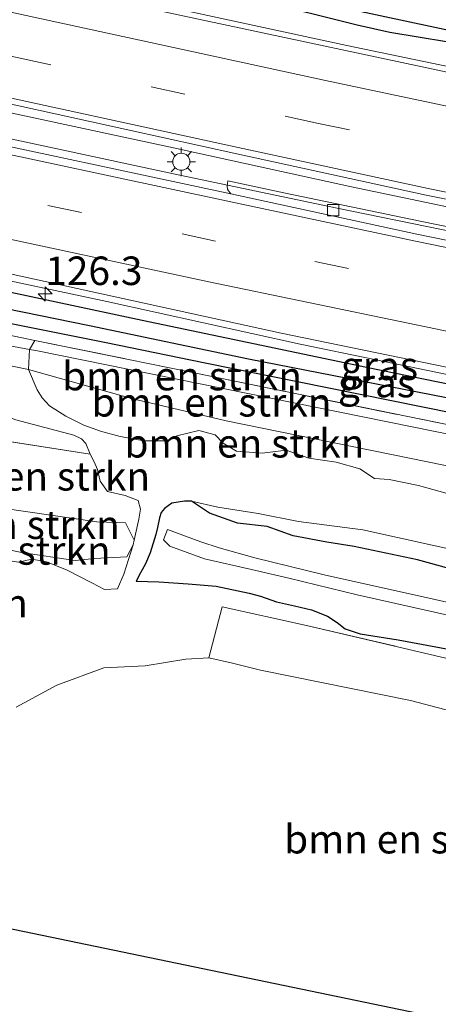
# Model space of a CAD drawing. Units: metres. Extents: x 140000 to 150003, y 406248 to 412500.
# Drawn here: x 143164 to 143200, y 411390 to 411477 of the extents above; entities that cross this region are included whole.
import ezdxf
from ezdxf.enums import TextEntityAlignment as Align

# ---------------------------------------------------------------- set-up
doc = ezdxf.new("R2010")
doc.units = ezdxf.units.M
doc.linetypes.add('IE-TERREINAFSCHEIDING', pattern=[10, 8, -2])
doc.linetypes.add('VW-3-9_STREEP', pattern=[12, 3, -9])
doc.layers.get('0').update_dxf_attribs({"lineweight": 25})
for name, color, linetype, lineweight in [('B-ME-AM-KILOMETR-S-B1', 7, 'Continuous', 18), ('B-ME-BV-GELEIDECONSTRUCTIE-GELEIDERAIL-L-B1', 213, 'BV-GELEIDERAIL', 18), ('B-ME-GR-BOMENSTRUIKEN-GV-B6', 93, 'Continuous', 18), ('B-ME-GW-KRUINLIJN-L-B1', 93, 'Continuous', 18), ('B-ME-GW-TEENLIJN-L-B1', 93, 'Continuous', 18), ('B-ME-IE-GRASLAND-GV-B6', 93, 'Continuous', 18), ('B-ME-IE-MEUBILAIR_WEGMEUBILAIR-LICHTMAST-S-B1', 8, 'Continuous', 18), ('B-ME-IE-TERREINAFSCHEIDING-RASTERHEKWERK-L-B1', 8, 'IE-TERREINAFSCHEIDING', 18), ('B-ME-OG-WATER-GV-B6', 153, 'Continuous', 18), ('B-ME-VH-VERH_SOORT-BITUMEN-GV-B6', 8, 'IE-TERREINAFSCHEIDING-NATUURLIJK-HOUTWAL', 18), ('B-ME-VH-VERH_SOORT-KLINKERS-GV-B6', 8, 'IE-TERREINAFSCHEIDING-NATUURLIJK-HOUTWAL', 18), ('B-ME-VV-KOLK-S-B1', 8, 'Continuous', 18), ('B-ME-VW-MARKERING-39STREEP-015-L-B1', 255, 'VW-3-9_STREEP', 18), ('B-ME-VW-MARKERING-STREEP-015-L-B1', 7, 'Continuous', 18)]:
    doc.layers.add(name, color=color, linetype=linetype, lineweight=lineweight)
for name, color, linetype in [('B-ME-GW-INSTEEKWATERGANG-L-B1', 10, 'Continuous'), ('B-ME-GW-WATERGANG-GREPPEL-L-B1', 10, 'Continuous'), ('B-ME-KG-KADASTRAAL-OPNAMEDTMGRENS-L-B1', 10, 'Continuous')]:
    doc.layers.add(name, color=color, linetype=linetype)
doc.styles.add('NLCS-ISO', font='NLCS-ISO.TTF')
doc.linetypes.add('BV-GELEIDERAIL', pattern='A,10,-3,[108,NLCS.SHX,S=1,R=0,X=0,Y=0],-3', length=16)
doc.linetypes.add('IE-TERREINAFSCHEIDING-NATUURLIJK-HOUTWAL', pattern='A,7,-1.5,[67,NLCS.SHX,S=0.75,R=45,X=0,Y=0],-1.5,7,-1.5,[70,NLCS.SHX,S=0.75,R=0,X=0,Y=0],-1.5', length=20)

# ---------------------------------------------------------------- blocks, each defined once
blk = doc.blocks.new('hecto')
for p, q in [((0, 0.625), (-0.625, 0)), ((0, -0.625), (0, 0.625)), ((-0.625, 0), (0.625, 0)), ((0.625, 0), (0, -0.625))]:
    blk.add_line(p, q)
blk = doc.blocks.new('lantaarnpaal')
for p, q in [((-0.884, 0.884), (-0.53, 0.53)), ((0, 0.75), (0, 1.25)), ((0.53, 0.53), (0.884, 0.884)), ((-0.75, 0), (-1.25, 0)), ((0.75, 0), (1.25, 0)), ((-0.53, -0.53), (-0.884, -0.884)), ((0, -0.75), (0, -1.25)), ((0.53, -0.53), (0.884, -0.884))]:
    blk.add_line(p, q)
blk.add_circle((0, 0), 0.75)
blk = doc.blocks.new('kolk')
blk.add_lwpolyline([(-0.5, -0.5), (0.5, -0.5), (0.5, 0.5), (-0.5, 0.5)], close=True)

msp = doc.modelspace()

# ---------------------------------------------------------------- linework, layer by layer
at = {"layer": 'B-ME-BV-GELEIDECONSTRUCTIE-GELEIDERAIL-L-B1'}
for points in [[(143146.808, 411484.339, 4.473), (143161.201, 411481.245, 4.42), (143192.465, 411474.473, 4.14), (143218.59, 411469.031, 3.917), (143235.675, 411465.853, 3.83), (143252.689, 411463.008, 3.66), (143269.897, 411460.367, 3.493), (143285.733, 411458.227, 3.38), (143301.619, 411456.275, 3.28), (143313.167, 411455.065, 3.16), (143342.736, 411452.564, 2.99), (143357.386, 411451.298, 2.91), (143370.65, 411450.112, 2.897), (143382.813, 411449.076, 2.875)], [(143394.261, 411438.671, 3.252), (143388.55, 411438.825, 3.252), (143381.842, 411438.919, 3.253), (143364.504, 411439.435, 3.296), (143349.877, 411440.175, 3.357), (143331.277, 411441.473, 3.478), (143310.023, 411443.339, 3.658), (143299.407, 411444.4, 3.694), (143282.203, 411446.461, 3.767), (143259.751, 411449.687, 3.997), (143241.328, 411452.599, 4.176), (143229.507, 411454.704, 4.268), (143220.331, 411456.479, 4.321), (143210.191, 411458.472, 4.356), (143192.871, 411462.1, 4.429), (143177.291, 411465.501, 4.533), (143156.745, 411469.922, 4.624), (143143.95, 411472.699, 4.672)], [(143143.413, 411470.51, 4.904), (143156.48, 411467.692, 4.855), (143177.294, 411463.235, 4.591), (143191.63, 411460.237, 4.451), (143209.886, 411456.499, 4.243), (143220.32, 411454.339, 4.208), (143228.167, 411452.85, 4.154), (143241.269, 411450.575, 4.007), (143258.387, 411447.789, 3.805), (143282.196, 411444.482, 3.581), (143299.356, 411442.421, 3.398), (143310.005, 411441.354, 3.273), (143329.888, 411439.525, 3.148), (143343.151, 411438.54, 3.052), (143363.166, 411437.462, 3.023), (143377.833, 411436.817, 2.938), (143385.843, 411436.404, 2.938), (143393.63, 411436.281, 2.938)], [(143391.067, 411426.578, 3.365), (143389.502, 411426.604, 3.365), (143386.849, 411426.628, 3.365), (143378.816, 411426.409, 3.393), (143369.474, 411426.24, 3.433), (143360.152, 411425.991, 3.471), (143352.12, 411425.939, 3.507), (143345.435, 411426.21, 3.567), (143336.084, 411426.768, 3.649), (143326.796, 411427.479, 3.694), (143309.478, 411429.038, 3.787), (143292.258, 411430.863, 3.929), (143286.988, 411431.506, 3.934), (143277.733, 411432.729, 4.001), (143269.804, 411433.853, 4.046), (143259.273, 411435.425, 4.115), (143244.743, 411437.673, 4.265), (143228.948, 411440.277, 4.372), (143214.565, 411442.966, 4.437), (143201.41, 411445.614, 4.503), (143188.375, 411448.3, 4.557), (143171.463, 411452.034, 4.622), (143161.016, 411454.256, 4.661), (143140.508, 411458.676, 4.714)]]:
    msp.add_polyline3d(points, dxfattribs=at)
at = {"layer": 'B-ME-GR-BOMENSTRUIKEN-GV-B6'}
for points in [[(143144.181, 411450.249, 5.006), (143145.206, 411448.276, 5.082), (143145.66, 411447.623, 5.278), (143147.035, 411446.731, 5.307), (143148.733, 411445.868, 5.327), (143151.16, 411444.864, 5.353), (143153.272, 411444.426, 5.348), (143154.643, 411444.446, 5.329), (143156.308, 411444.454, 5.323), (143158.344, 411443.689, 5.325), (143159.735, 411443.11, 5.3), (143163.474, 411441.666, 5.324), (143168.56, 411440.34, 5.345), (143169.245, 411440.006, 5.344), (143169.626, 411439.603, 5.338), (143169.994, 411438.654, 5.138), (143157.476, 411440.628, 4.803), (143138.037, 411444.888, 4.803), (143137.166, 411445.076, 4.798), (143138.71, 411451.356, 4.734), (143144.181, 411450.249, 5.006)], [(143164.678, 411447.851, 3.865), (143165.135, 411448.641, 3.807), (143179.241, 411445.757, 3.807), (143203.099, 411440.885, 3.733), (143204.236, 411439.839, 3.747), (143165.223, 411447.749, 3.863), (143164.678, 411447.851, 3.865)], [(143164.678, 411447.851, 3.865), (143165.223, 411447.749, 3.863), (143204.236, 411439.839, 3.747), (143205.467, 411436.775, 5.018), (143201.119, 411437.661, 4.967), (143181.902, 411441.583, 4.897), (143173.723, 411443.523, 4.84), (143164.581, 411446.083, 4.813), (143164.678, 411447.851, 3.865)], [(143201.793, 411435.077, 5.377), (143198.733, 411435.919, 5.372), (143196.186, 411436.439, 5.378), (143194.878, 411436.535, 5.372), (143193.594, 411437.378, 5.353), (143191.548, 411437.978, 5.343), (143189.145, 411438.316, 5.385), (143187.149, 411439.015, 5.384), (143185.047, 411438.764, 5.337), (143182.798, 411438.927, 5.337), (143181.648, 411439.627, 5.328), (143180.942, 411440.357, 5.307), (143179.509, 411440.751, 5.278), (143177.584, 411440.263, 5.266), (143176.67, 411439.841, 5.238), (143174.729, 411439.85, 5.241), (143172.631, 411440.22, 5.232), (143170.908, 411440.69, 5.226), (143169.449, 411441.22, 5.234), (143167.859, 411441.985, 5.228), (143166.446, 411442.913, 5.228), (143165.798, 411443.61, 5.191), (143165.343, 411444.3, 5.154), (143164.581, 411446.083, 4.813), (143173.723, 411443.523, 4.84), (143181.902, 411441.583, 4.897)], [(143169.994, 411438.654, 5.138), (143170.356, 411438.004, 5.11), (143170.631, 411437.337, 4.991), (143170.866, 411436.298, 4.973), (143171.503, 411435.39, 4.91), (143173.061, 411435.051, 4.543), (143174.186, 411434.606, 4.471), (143174.394, 411433.852, 4.361), (143174.255, 411432.964, 4.169), (143173.86, 411431.122, 3.733), (143173.094, 411432.651, 3.44), (143170.566, 411432.733, 3.09), (143160.286, 411434.227, 2.887), (143135.573, 411438.994, 2.542), (143137.166, 411445.076, 4.798), (143138.037, 411444.888, 4.803), (143157.476, 411440.628, 4.803), (143169.994, 411438.654, 5.138)], [(143181.902, 411441.583, 4.897), (143201.119, 411437.661, 4.967)], [(143173.767, 411430.716, 3.746), (143173.206, 411429.678, 3.3), (143170.376, 411429.531, 2.8), (143168.681, 411429.344, 2.457), (143163.976, 411430.065, 2.153), (143135.093, 411436.261, 2.153), (143134.871, 411436.314, 2.153), (143135.573, 411438.994, 2.542), (143160.286, 411434.227, 2.887), (143170.566, 411432.733, 3.09), (143173.094, 411432.651, 3.44), (143173.86, 411431.122, 3.733), (143173.767, 411430.716, 3.746)], [(143163.75, 411429.21, 4.759), (143158.336, 411429.998, 4.681), (143153.256, 411430.81, 3.534), (143146.414, 411432.139, 2.92), (143134.51, 411434.94, 2.88), (143134.871, 411436.314, 2.153), (143135.093, 411436.261, 2.153), (143163.976, 411430.065, 2.153), (143168.681, 411429.344, 2.457), (143170.376, 411429.531, 2.8), (143173.206, 411429.678, 3.3), (143173.767, 411430.716, 3.746), (143172.955, 411428.151, 4.336), (143172.388, 411426.859, 4.952), (143171.249, 411426.796, 5.242), (143170.133, 411427.396, 5.265), (143167.98, 411428.504, 5.136), (143166.113, 411429.276, 4.946), (143164.867, 411429.464, 4.759), (143163.75, 411429.21, 4.759)], [(143163.522, 411416.501, 4.449), (143167.086, 411418.424, 4.6), (143171.197, 411419.934, 4.513), (143174.799, 411420.127, 4.45), (143178.356, 411420.699, 4.45), (143180.379, 411420.824, 4.45), (143182.452, 411420.348, 4.387), (143184.905, 411419.742, 4.373), (143198.043, 411417.092, 4.11), (143214.189, 411412.855, 3.97), (143216.382, 411412.308, 3.923), (143217.495, 411411.347, 3.81), (143219.598, 411409.547, 3.817), (143222.617, 411401.528, 3.65), (143226.009, 411394.523, 3.657), (143226.529, 411393.874, 3.675), (143227.3, 411393.306, 3.696), (143227.707, 411393.176, 3.725)], [(143227.707, 411393.176, 3.725), (143227.332, 411388.141, 3.901), (143227.885, 411386.341, 3.904), (143229.025, 411385.197, 3.967), (143230.746, 411383.947, 3.97), (143231.638, 411382.823, 3.987), (143146.912, 411400.418, 3.673)]]:
    msp.add_polyline3d(points, dxfattribs=at)
at = {"layer": 'B-ME-GW-INSTEEKWATERGANG-L-B1'}
for points in [[(143353.752, 411454.003, 1.957), (143345.376, 411454.597, 2.008), (143339.918, 411454.948, 2.064), (143332.285, 411455.585, 2.057), (143324.443, 411456.159, 2.216), (143316.777, 411456.73, 2.373), (143308.013, 411457.171, 2.598), (143298.327, 411458.215, 2.546), (143289.234, 411459.289, 2.611), (143278.956, 411460.831, 2.649), (143274.674, 411461.526, 2.662), (143271.226, 411461.974, 2.668), (143265.242, 411462.706, 2.868), (143257.946, 411463.833, 2.968), (143246.15, 411465.928, 3.004), (143238.889, 411467.093, 3.146), (143227.632, 411469.101, 3.155), (143218.794, 411470.805, 3.252), (143210.26, 411472.448, 3.317), (143207.179, 411473.443, 3.369), (143201.21, 411474.804, 3.44), (143196.244, 411475.601, 3.424), (143193.375, 411476.259, 3.452), (143184.926, 411478.357, 3.483)], [(143140.275, 411457.729, 3.54), (143151.095, 411455.418, 3.503), (143174.56, 411450.402, 3.443), (143194.2, 411446.303, 3.377), (143211.733, 411442.711, 3.273), (143225.943, 411440.012, 3.203), (143239.249, 411437.815, 3.227), (143247.895, 411436.386, 3.24), (143249.898, 411435.944, 3.267)], [(143249.865, 411433.877, 3.193), (143231.938, 411436.761, 3.177), (143207.341, 411441.107, 3.533), (143179.931, 411446.657, 3.59), (143171.4, 411448.418, 3.59), (143147.31, 411453.232, 3.643), (143139.564, 411454.832, 3.645)], [(143178.863, 411434.536, 5.285), (143178.245, 411434.556, 5.111), (143177.154, 411434.379, 4.902), (143176.489, 411433.909, 4.475), (143176.205, 411433.565, 4.359), (143176.056, 411433.079, 4.127), (143175.893, 411432.243, 3.737), (143175.753, 411431.634, 3.661), (143175.235, 411430.024, 3.71), (143174.853, 411429.052, 3.818), (143174.407, 411428.281, 4.348), (143174.01, 411427.526, 4.867)], [(143245.32, 411418.869, 3.973), (143235.604, 411420.755, 3.929), (143229.557, 411422.385, 4.074), (143224.364, 411423.364, 4.069), (143219.648, 411424.604, 4.087), (143213.418, 411425.904, 4.066), (143208.751, 411426.967, 4.102), (143203.222, 411428.143, 4.232), (143198.645, 411429.417, 4.46), (143193.11, 411430.567, 4.502), (143190.729, 411430.965, 4.531), (143187.776, 411431.503, 4.577), (143185.493, 411432.325, 4.745), (143182.894, 411432.624, 4.782), (143180.449, 411433.511, 4.997), (143178.863, 411434.536, 5.285)], [(143174.01, 411427.526, 4.867), (143176.02, 411427.493, 4.871), (143178.587, 411427.303, 4.771), (143181.034, 411427.113, 4.753), (143183.909, 411426.48, 4.745), (143184.901, 411426.225, 4.698), (143186.31, 411425.725, 4.577), (143187.886, 411425.382, 4.518), (143189.365, 411425.024, 4.531), (143190.764, 411424.479, 4.537), (143191.636, 411423.907, 4.502), (143192.326, 411423.349, 4.446), (143193.624, 411422.931, 4.419), (143196.952, 411422.408, 4.46), (143201.514, 411421.556, 4.232)]]:
    msp.add_polyline3d(points, dxfattribs=at)
at = {"layer": 'B-ME-GW-KRUINLIJN-L-B1'}
msp.add_line((143157.476, 411440.628, 4.803), (143169.994, 411438.654, 5.138), dxfattribs=at)
for points in [[(143286.934, 411419.699, 5.51), (143255.523, 411426.075, 5.522), (143239.577, 411429.56, 5.407), (143227.501, 411432.287, 5.277), (143205.467, 411436.775, 5.018), (143201.119, 411437.661, 4.967), (143181.902, 411441.583, 4.897), (143173.723, 411443.523, 4.84), (143164.581, 411446.083, 4.813), (143144.181, 411450.249, 5.006), (143138.71, 411451.356, 4.734)], [(143239.008, 411422.224, 5.404), (143236.75, 411422.631, 5.411), (143230.676, 411424.063, 5.372), (143224.23, 411425.496, 5.257), (143222.479, 411425.926, 5.251), (143221.044, 411426.274, 5.294), (143219.873, 411426.757, 5.32), (143219.027, 411427.444, 5.358), (143217.742, 411427.841, 5.342), (143217.014, 411427.664, 5.353), (143216.009, 411427.374, 5.395), (143212.394, 411428.102, 5.391), (143203.252, 411429.978, 5.355), (143193.863, 411432.031, 5.264), (143188.231, 411432.757, 5.302), (143184.717, 411433.48, 5.3), (143181.18, 411434.023, 5.321), (143178.863, 411434.536, 5.285)]]:
    msp.add_polyline3d(points, dxfattribs=at)
at = {"layer": 'B-ME-GW-TEENLIJN-L-B1'}
for p, q in [((143173.86, 411431.122, 3.733), (143173.094, 411432.651, 3.44)), ((143173.767, 411430.716, 3.746), (143173.206, 411429.678, 3.3))]:
    msp.add_line(p, q, dxfattribs=at)
for points in [[(143210.853, 411438.497, 3.727), (143204.236, 411439.839, 3.747), (143165.223, 411447.749, 3.863), (143164.678, 411447.851, 3.865), (143145.786, 411451.381, 3.93), (143143.896, 411451.78, 3.924)], [(143135.573, 411438.994, 2.542), (143160.286, 411434.227, 2.887), (143170.566, 411432.733, 3.09), (143173.094, 411432.651, 3.44)], [(143173.206, 411429.678, 3.3), (143170.376, 411429.531, 2.8), (143168.681, 411429.344, 2.457), (143163.976, 411430.065, 2.153), (143135.093, 411436.261, 2.153), (143134.871, 411436.314, 2.153)]]:
    msp.add_polyline3d(points, dxfattribs=at)
at = {"layer": 'B-ME-GW-WATERGANG-GREPPEL-L-B1'}
for points in [[(143167.402, 411483.173, 3.036), (143175.11, 411481.488, 3.076), (143182.518, 411480.075, 2.951), (143192.781, 411477.663, 2.784), (143217.545, 411472.386, 2.147)], [(143148.703, 411454.489, 2.892), (143158.164, 411452.345, 2.835), (143169.926, 411449.942, 2.861), (143183.867, 411447.03, 2.925), (143201.211, 411443.642, 2.832), (143219.36, 411440.034, 2.857), (143237.97, 411436.737, 2.883), (143246.522, 411435.452, 2.899), (143249.601, 411435.092, 3.155)]]:
    msp.add_polyline3d(points, dxfattribs=at)
at = {"layer": 'B-ME-IE-GRASLAND-GV-B6'}
for points in [[(143362.42, 411450.495, 2.201), (143346.538, 411451.922, 2.28), (143327.312, 411453.357, 2.408), (143315.194, 411454.456, 2.498), (143299.527, 411456.01, 2.659), (143276.013, 411459.008, 2.809), (143252.099, 411462.526, 2.992), (143230.926, 411466.24, 3.135), (143217.463, 411468.728, 3.24), (143204.409, 411471.455, 3.361), (143178.107, 411477.075, 3.58), (143161.14, 411480.732, 3.737)], [(143353.752, 411454.003, 1.957), (143345.376, 411454.597, 2.008), (143339.918, 411454.948, 2.064), (143332.285, 411455.585, 2.057), (143324.443, 411456.159, 2.216), (143316.777, 411456.73, 2.373), (143308.013, 411457.171, 2.598), (143298.327, 411458.215, 2.546), (143289.234, 411459.289, 2.611), (143278.956, 411460.831, 2.649), (143274.674, 411461.526, 2.662), (143271.226, 411461.974, 2.668), (143265.242, 411462.706, 2.868), (143257.946, 411463.833, 2.968), (143246.15, 411465.928, 3.004), (143238.889, 411467.093, 3.146), (143227.632, 411469.101, 3.155), (143218.794, 411470.805, 3.252), (143210.26, 411472.448, 3.317), (143207.179, 411473.443, 3.369), (143201.21, 411474.804, 3.44), (143196.244, 411475.601, 3.424), (143193.375, 411476.259, 3.452), (143184.926, 411478.357, 3.483)], [(143184.926, 411478.357, 3.483), (143193.375, 411476.259, 3.452), (143196.244, 411475.601, 3.424), (143201.21, 411474.804, 3.44), (143207.179, 411473.443, 3.369), (143210.26, 411472.448, 3.317), (143218.794, 411470.805, 3.252), (143227.632, 411469.101, 3.155), (143238.889, 411467.093, 3.146), (143246.15, 411465.928, 3.004), (143257.946, 411463.833, 2.968), (143265.242, 411462.706, 2.868), (143271.226, 411461.974, 2.668), (143274.674, 411461.526, 2.662), (143278.956, 411460.831, 2.649), (143289.234, 411459.289, 2.611), (143298.327, 411458.215, 2.546), (143308.013, 411457.171, 2.598), (143316.777, 411456.73, 2.373), (143324.443, 411456.159, 2.216), (143332.285, 411455.585, 2.057), (143339.918, 411454.948, 2.064), (143345.376, 411454.597, 2.008), (143353.752, 411454.003, 1.957)], [(143192.781, 411477.663, 2.784), (143217.545, 411472.386, 2.147), (143231.905, 411469.63, 2.009), (143243.503, 411467.487, 2.092), (143256.107, 411465.514, 1.786), (143272.091, 411463.08, 1.331)], [(143272.091, 411463.08, 1.331), (143256.107, 411465.514, 1.786), (143243.503, 411467.487, 2.092), (143231.905, 411469.63, 2.009), (143217.545, 411472.386, 2.147), (143192.781, 411477.663, 2.784)], [(143182.297, 411461.485, 3.914), (143156.34, 411467.031, 4.135), (143143.249, 411469.842, 4.205), (143144.118, 411473.38, 4.055), (143157.341, 411470.584, 3.987), (143182.832, 411464.992, 3.914), (143199.423, 411461.358, 3.801), (143217.685, 411457.672, 3.716), (143230.081, 411455.319, 3.622), (143243.277, 411453.006, 3.553), (143257.776, 411450.625, 3.38), (143270.208, 411448.793, 3.358), (143283.634, 411447.04, 3.229), (143295.631, 411445.577, 3.146), (143304.613, 411444.547, 3.129), (143316.967, 411443.225, 3.01), (143330.065, 411442.068, 2.915), (143344.866, 411441.039, 2.828), (143357.79, 411440.219, 2.694)], [(143349.677, 411438.411, 2.513), (143336.228, 411439.296, 2.626), (143320.003, 411440.679, 2.744), (143305.472, 411442.11, 2.858), (143293.538, 411443.4, 2.871), (143281.537, 411444.845, 3.056), (143265.539, 411447.133, 3.196), (143243.287, 411450.597, 3.434), (143228.244, 411453.241, 3.638), (143217.78, 411455.226, 3.683), (143198.897, 411459.078, 3.839), (143186.944, 411461.58, 3.972), (143182.04, 411462.604, 4.025), (143182.002, 411462.157, 3.98), (143182.027, 411461.9, 3.971), (143182.101, 411461.735, 3.966), (143182.297, 411461.485, 3.914)], [(143148.703, 411454.489, 2.892), (143144.694, 411455.484, 2.858), (143139.98, 411456.529, 2.864), (143140.275, 411457.729, 3.54), (143151.095, 411455.418, 3.503), (143174.56, 411450.402, 3.443), (143194.2, 411446.303, 3.377), (143211.733, 411442.711, 3.273), (143225.943, 411440.012, 3.203), (143239.249, 411437.815, 3.227), (143247.895, 411436.386, 3.24), (143249.898, 411435.944, 3.267), (143250.672, 411435.512, 3.543), (143249.694, 411435.625, 3.187), (143249.601, 411435.092, 3.155), (143246.522, 411435.452, 2.899), (143237.97, 411436.737, 2.883), (143219.36, 411440.034, 2.857), (143201.211, 411443.642, 2.832), (143183.867, 411447.03, 2.925), (143169.926, 411449.942, 2.861), (143158.164, 411452.345, 2.835), (143148.703, 411454.489, 2.892)], [(143139.831, 411455.922, 2.941), (143144.337, 411455.185, 2.868), (143148.703, 411454.489, 2.892), (143158.164, 411452.345, 2.835), (143169.926, 411449.942, 2.861), (143183.867, 411447.03, 2.925), (143201.211, 411443.642, 2.832), (143219.36, 411440.034, 2.857), (143237.97, 411436.737, 2.883), (143246.522, 411435.452, 2.899), (143249.601, 411435.092, 3.155), (143249.52, 411434.624, 3.127), (143250.576, 411434.447, 3.505), (143249.865, 411433.877, 3.193), (143231.938, 411436.761, 3.177), (143207.341, 411441.107, 3.533), (143179.931, 411446.657, 3.59), (143171.4, 411448.418, 3.59), (143147.31, 411453.232, 3.643), (143139.564, 411454.832, 3.645), (143139.831, 411455.922, 2.941)], [(143147.31, 411453.232, 3.643), (143171.4, 411448.418, 3.59), (143179.931, 411446.657, 3.59), (143207.341, 411441.107, 3.533), (143231.938, 411436.761, 3.177), (143249.865, 411433.877, 3.193), (143250.576, 411434.447, 3.505), (143250.672, 411435.512, 3.543), (143249.898, 411435.944, 3.267), (143247.895, 411436.386, 3.24), (143239.249, 411437.815, 3.227), (143225.943, 411440.012, 3.203), (143211.733, 411442.711, 3.273), (143194.2, 411446.303, 3.377), (143174.56, 411450.402, 3.443), (143151.095, 411455.418, 3.503)], [(143162.022, 411454.668, 4.04), (143186.722, 411449.276, 3.886), (143209.587, 411444.556, 3.786), (143221.105, 411442.265, 3.675), (143236.226, 411439.593, 3.605), (143250.538, 411437.329, 3.531), (143266.779, 411434.883, 3.39), (143289.013, 411431.811, 3.179), (143316.736, 411429.062, 2.993), (143338.053, 411427.392, 2.861), (143355.791, 411426.694, 2.809)], [(143143.896, 411451.78, 3.924), (143142.374, 411453.362, 3.807), (143160.676, 411449.553, 3.807), (143165.135, 411448.641, 3.807), (143164.678, 411447.851, 3.865), (143145.786, 411451.381, 3.93), (143143.896, 411451.78, 3.924)], [(143144.181, 411450.249, 5.006), (143143.896, 411451.78, 3.924), (143145.786, 411451.381, 3.93), (143164.678, 411447.851, 3.865), (143164.581, 411446.083, 4.813), (143144.181, 411450.249, 5.006)], [(143144.181, 411450.249, 5.006), (143164.581, 411446.083, 4.813), (143165.343, 411444.3, 5.154), (143165.798, 411443.61, 5.191), (143166.446, 411442.913, 5.228), (143167.859, 411441.985, 5.228), (143169.449, 411441.22, 5.234), (143170.908, 411440.69, 5.226), (143172.631, 411440.22, 5.232), (143174.729, 411439.85, 5.241), (143176.67, 411439.841, 5.238), (143177.584, 411440.263, 5.266), (143179.509, 411440.751, 5.278), (143180.942, 411440.357, 5.307), (143181.648, 411439.627, 5.328), (143182.798, 411438.927, 5.337), (143185.047, 411438.764, 5.337), (143187.149, 411439.015, 5.384), (143189.145, 411438.316, 5.385), (143191.548, 411437.978, 5.343), (143193.594, 411437.378, 5.353), (143194.878, 411436.535, 5.372), (143196.186, 411436.439, 5.378), (143198.733, 411435.919, 5.372), (143201.793, 411435.077, 5.377)], [(143360.945, 411421.451, 2.505), (143345.089, 411422.146, 2.711), (143326.535, 411423.496, 2.784), (143305.914, 411425.399, 2.947), (143279.292, 411428.842, 3.073), (143263.801, 411431.319, 3.107), (143256.611, 411432.541, 3.324), (143255.59, 411432.691, 3.353), (143255.115, 411432.36, 3.3), (143254.686, 411431.813, 3.394), (143255.198, 411430.828, 3.455), (143231.982, 411434.768, 3.537), (143207.107, 411440.067, 3.72), (143203.099, 411440.885, 3.733), (143179.241, 411445.757, 3.807), (143165.135, 411448.641, 3.807), (143160.676, 411449.553, 3.807)], [(143163.75, 411429.21, 4.759), (143164.867, 411429.464, 4.759), (143166.113, 411429.276, 4.946), (143167.98, 411428.504, 5.136), (143170.133, 411427.396, 5.265), (143171.249, 411426.796, 5.242), (143172.388, 411426.859, 4.952), (143172.955, 411428.151, 4.336), (143173.767, 411430.716, 3.746), (143173.86, 411431.122, 3.733), (143174.255, 411432.964, 4.169), (143174.394, 411433.852, 4.361), (143174.186, 411434.606, 4.471), (143173.061, 411435.051, 4.543), (143171.503, 411435.39, 4.91), (143170.866, 411436.298, 4.973), (143170.631, 411437.337, 4.991), (143170.356, 411438.004, 5.11), (143169.994, 411438.654, 5.138), (143169.626, 411439.603, 5.338), (143169.245, 411440.006, 5.344), (143168.56, 411440.34, 5.345), (143163.474, 411441.666, 5.324)], [(143203.252, 411429.978, 5.355), (143193.863, 411432.031, 5.264), (143188.231, 411432.757, 5.302), (143184.717, 411433.48, 5.3), (143181.18, 411434.023, 5.321), (143178.863, 411434.536, 5.285), (143178.245, 411434.556, 5.111), (143177.154, 411434.379, 4.902), (143176.489, 411433.909, 4.475), (143176.205, 411433.565, 4.359), (143176.056, 411433.079, 4.127), (143175.893, 411432.243, 3.737), (143175.753, 411431.634, 3.661), (143175.235, 411430.024, 3.71), (143174.853, 411429.052, 3.818), (143174.407, 411428.281, 4.348), (143174.01, 411427.526, 4.867), (143176.02, 411427.493, 4.871), (143178.587, 411427.303, 4.771), (143181.034, 411427.113, 4.753), (143183.909, 411426.48, 4.745), (143184.901, 411426.225, 4.698), (143186.31, 411425.725, 4.577), (143187.886, 411425.382, 4.518), (143189.365, 411425.024, 4.531), (143190.764, 411424.479, 4.537), (143191.636, 411423.907, 4.502), (143192.326, 411423.349, 4.446), (143193.624, 411422.931, 4.419), (143196.952, 411422.408, 4.46), (143201.514, 411421.556, 4.232)], [(143201.514, 411421.556, 4.232), (143196.952, 411422.408, 4.46), (143193.624, 411422.931, 4.419), (143192.326, 411423.349, 4.446), (143191.636, 411423.907, 4.502), (143190.764, 411424.479, 4.537), (143189.365, 411425.024, 4.531), (143187.886, 411425.382, 4.518), (143186.31, 411425.725, 4.577), (143184.901, 411426.225, 4.698), (143183.909, 411426.48, 4.745), (143181.034, 411427.113, 4.753), (143178.587, 411427.303, 4.771), (143176.02, 411427.493, 4.871), (143174.01, 411427.526, 4.867), (143174.407, 411428.281, 4.348), (143174.853, 411429.052, 3.818), (143175.235, 411430.024, 3.71), (143175.753, 411431.634, 3.661), (143175.893, 411432.243, 3.737), (143176.056, 411433.079, 4.127), (143176.205, 411433.565, 4.359), (143176.489, 411433.909, 4.475), (143177.154, 411434.379, 4.902), (143178.245, 411434.556, 5.111), (143178.863, 411434.536, 5.285), (143180.449, 411433.511, 4.997), (143182.894, 411432.624, 4.782), (143185.493, 411432.325, 4.745)], [(143178.863, 411434.536, 5.285), (143181.18, 411434.023, 5.321), (143184.717, 411433.48, 5.3), (143188.231, 411432.757, 5.302), (143193.863, 411432.031, 5.264), (143203.252, 411429.978, 5.355)], [(143203.222, 411428.143, 4.232), (143198.645, 411429.417, 4.46), (143193.11, 411430.567, 4.502), (143190.729, 411430.965, 4.531), (143187.776, 411431.503, 4.577), (143185.493, 411432.325, 4.745), (143182.894, 411432.624, 4.782), (143180.449, 411433.511, 4.997), (143178.863, 411434.536, 5.285)], [(143210.06, 411423.714, 2.648), (143200.057, 411425.964, 2.722), (143190.482, 411428.097, 2.82), (143184.417, 411429.573, 3.06), (143181.278, 411430.47, 3.211), (143179.684, 411430.975, 3.378), (143176.775, 411432.071, 3.556), (143176.406, 411431.151, 3.58), (143176.958, 411430.598, 3.568), (143179.998, 411429.509, 3.369), (143184.127, 411428.552, 3.184), (143187.394, 411427.802, 3.061), (143193.381, 411426.353, 2.843), (143201.828, 411424.451, 2.749)], [(143185.493, 411432.325, 4.745), (143187.776, 411431.503, 4.577), (143190.729, 411430.965, 4.531), (143193.11, 411430.567, 4.502), (143198.645, 411429.417, 4.46), (143203.222, 411428.143, 4.232), (143208.751, 411426.967, 4.102), (143213.418, 411425.904, 4.066), (143219.648, 411424.604, 4.087), (143224.364, 411423.364, 4.069), (143229.557, 411422.385, 4.074), (143235.604, 411420.755, 3.929), (143245.32, 411418.869, 3.973), (143251.471, 411417.206, 3.819), (143258.321, 411415.791, 3.868), (143266.743, 411413.858, 3.746), (143278.998, 411411.295, 4.198), (143288.918, 411409.046, 4.208), (143298.551, 411406.843, 4.077), (143313.313, 411404.068, 4.204), (143322.638, 411401.657, 4.234), (143333.691, 411399.482, 4.36), (143343.974, 411396.884, 4.318), (143349.827, 411395.406, 4.294)], [(143200.641, 411420.919, 4.482), (143188.925, 411423.645, 4.647), (143181.546, 411425.302, 5.001), (143180.379, 411420.824, 4.45), (143178.356, 411420.699, 4.45), (143174.799, 411420.127, 4.45), (143171.197, 411419.934, 4.513), (143167.086, 411418.424, 4.6), (143163.522, 411416.501, 4.449)], [(143220.387, 411411.803, 4.224), (143219.632, 411410.684, 3.853), (143219.598, 411409.547, 3.817), (143217.495, 411411.347, 3.81), (143216.382, 411412.308, 3.923), (143214.189, 411412.855, 3.97), (143198.043, 411417.092, 4.11), (143184.905, 411419.742, 4.373), (143182.452, 411420.348, 4.387), (143180.379, 411420.824, 4.45), (143181.546, 411425.302, 5.001), (143188.925, 411423.645, 4.647), (143200.641, 411420.919, 4.482), (143213.292, 411417.977, 4.278), (143221.322, 411416.198, 4.365), (143234.388, 411413.078, 4.277), (143244.316, 411410.864, 4.247), (143254.35, 411408.746, 4.165), (143254.33, 411406.957, 4.248), (143253.58, 411403.124, 4.272), (143249.076, 411404.195, 4.268), (143234.225, 411408.525, 4.356), (143222.317, 411412.113, 4.246), (143220.387, 411411.803, 4.224)]]:
    msp.add_polyline3d(points, dxfattribs=at)
at = {"layer": 'B-ME-IE-TERREINAFSCHEIDING-RASTERHEKWERK-L-B1'}
msp.add_line((143180.379, 411420.824, 4.45), (143181.546, 411425.302, 5.001), dxfattribs=at)
for points in [[(143142.374, 411453.362, 3.807), (143160.676, 411449.553, 3.807), (143165.135, 411448.641, 3.807), (143179.241, 411445.757, 3.807), (143203.099, 411440.885, 3.733)], [(143181.546, 411425.302, 5.001), (143188.925, 411423.645, 4.647), (143200.641, 411420.919, 4.482), (143213.292, 411417.977, 4.278), (143221.322, 411416.198, 4.365), (143234.388, 411413.078, 4.277), (143244.316, 411410.864, 4.247), (143254.35, 411408.746, 4.165), (143254.33, 411406.957, 4.248), (143253.58, 411403.124, 4.272), (143249.076, 411404.195, 4.268), (143234.225, 411408.525, 4.356), (143222.317, 411412.113, 4.246), (143220.387, 411411.803, 4.224)]]:
    msp.add_polyline3d(points, dxfattribs=at)
at = {"layer": 'B-ME-KG-KADASTRAAL-OPNAMEDTMGRENS-L-B1'}
msp.add_polyline3d([(143368.67, 411346.777, 4.58), (143292.65, 411370.152, 3.987), (143272.838, 411374.266, 3.962), (143231.638, 411382.823, 3.987), (143146.912, 411400.418, 3.673), (143144.823, 411400.852, 3.775), (143137.816, 411402.307, 3.99), (143130.609, 411403.669, 3.805), (143128.562, 411403.887, 3.915), (143125.979, 411403.996, 3.951), (143116.907, 411403.806, 3.951), (143115.769, 411400.904, 3.743)], dxfattribs=at)
at = {"layer": 'B-ME-OG-WATER-GV-B6'}
msp.add_polyline3d([(143201.828, 411424.451, 2.749), (143193.381, 411426.353, 2.843), (143187.394, 411427.802, 3.061), (143184.127, 411428.552, 3.184), (143179.998, 411429.509, 3.369), (143176.958, 411430.598, 3.568), (143176.406, 411431.151, 3.58), (143176.775, 411432.071, 3.556), (143179.684, 411430.975, 3.378), (143181.278, 411430.47, 3.211), (143184.417, 411429.573, 3.06), (143190.482, 411428.097, 2.82), (143200.057, 411425.964, 2.722), (143210.06, 411423.714, 2.648)], dxfattribs=at)
at = {"layer": 'B-ME-VH-VERH_SOORT-BITUMEN-GV-B6'}
for points in [[(143357.79, 411440.219, 2.694), (143344.866, 411441.039, 2.828), (143330.065, 411442.068, 2.915), (143316.967, 411443.225, 3.01), (143304.613, 411444.547, 3.129), (143295.631, 411445.577, 3.146), (143283.634, 411447.04, 3.229), (143270.208, 411448.793, 3.358), (143257.776, 411450.625, 3.38), (143243.277, 411453.006, 3.553), (143230.081, 411455.319, 3.622), (143217.685, 411457.672, 3.716), (143199.423, 411461.358, 3.801), (143182.832, 411464.992, 3.914), (143157.341, 411470.584, 3.987), (143144.118, 411473.38, 4.055), (143144.252, 411473.926, 4.055), (143145.088, 411477.335, 3.879), (143146.011, 411481.092, 3.846), (143146.694, 411483.873, 3.808)], [(143146.694, 411483.873, 3.808), (143161.14, 411480.732, 3.737), (143178.107, 411477.075, 3.58), (143204.409, 411471.455, 3.361), (143217.463, 411468.728, 3.24), (143230.926, 411466.24, 3.135), (143252.099, 411462.526, 2.992), (143276.013, 411459.008, 2.809), (143299.527, 411456.01, 2.659), (143315.194, 411454.456, 2.498), (143327.312, 411453.357, 2.408), (143346.538, 411451.922, 2.28), (143362.42, 411450.495, 2.201)], [(143355.791, 411426.694, 2.809), (143338.053, 411427.392, 2.861), (143316.736, 411429.062, 2.993), (143289.013, 411431.811, 3.179), (143266.779, 411434.883, 3.39), (143250.538, 411437.329, 3.531), (143236.226, 411439.593, 3.605), (143221.105, 411442.265, 3.675), (143209.587, 411444.556, 3.786), (143186.722, 411449.276, 3.886), (143162.022, 411454.668, 4.04), (143140.657, 411459.285, 4.084), (143141.346, 411462.092, 4.083), (143142.221, 411465.654, 4.088), (143143.089, 411469.191, 4.205), (143143.249, 411469.842, 4.205), (143156.34, 411467.031, 4.135), (143182.297, 411461.485, 3.914)], [(143182.297, 411461.485, 3.914), (143198.604, 411457.949, 3.685), (143216.91, 411454.217, 3.497), (143229.301, 411451.921, 3.366), (143242.559, 411449.593, 3.329), (143257.098, 411447.341, 3.046), (143269.58, 411445.359, 2.925), (143283.223, 411443.574, 2.775), (143295.129, 411442.078, 2.649), (143304.109, 411441.032, 2.569), (143316.633, 411439.877, 2.464), (143329.709, 411438.78, 2.345), (143344.663, 411437.604, 2.273), (143357.597, 411436.856, 2.207)]]:
    msp.add_polyline3d(points, dxfattribs=at)
at = {"layer": 'B-ME-VH-VERH_SOORT-KLINKERS-GV-B6'}
for points in [[(143182.297, 411461.485, 3.914), (143182.101, 411461.735, 3.966), (143182.027, 411461.9, 3.971), (143182.002, 411462.157, 3.98), (143182.04, 411462.604, 4.025), (143186.944, 411461.58, 3.972), (143198.897, 411459.078, 3.839), (143217.78, 411455.226, 3.683), (143228.244, 411453.241, 3.638), (143243.287, 411450.597, 3.434), (143265.539, 411447.133, 3.196), (143281.537, 411444.845, 3.056), (143293.538, 411443.4, 2.871), (143305.472, 411442.11, 2.858), (143320.003, 411440.679, 2.744), (143336.228, 411439.296, 2.626), (143349.677, 411438.411, 2.513)], [(143357.597, 411436.856, 2.207), (143344.663, 411437.604, 2.273), (143329.709, 411438.78, 2.345), (143316.633, 411439.877, 2.464), (143304.109, 411441.032, 2.569), (143295.129, 411442.078, 2.649), (143283.223, 411443.574, 2.775), (143269.58, 411445.359, 2.925), (143257.098, 411447.341, 3.046), (143242.559, 411449.593, 3.329), (143229.301, 411451.921, 3.366), (143216.91, 411454.217, 3.497), (143198.604, 411457.949, 3.685), (143182.297, 411461.485, 3.914)]]:
    msp.add_polyline3d(points, dxfattribs=at)
at = {"layer": 'B-ME-VW-MARKERING-39STREEP-015-L-B1'}
for points in [[(143395.526, 411443.457, 2.317), (143375.363, 411443.873, 2.367), (143363.186, 411444.353, 2.457), (143351.073, 411444.949, 2.524), (143338.845, 411445.776, 2.58), (143326.791, 411446.712, 2.654), (143314.551, 411447.727, 2.763), (143302.527, 411448.953, 2.845), (143290.514, 411450.307, 2.891), (143278.278, 411451.824, 2.993), (143266.302, 411453.504, 3.099), (143254.063, 411455.411, 3.17), (143241.932, 411457.461, 3.246), (143229.358, 411459.613, 3.404), (143216.177, 411462.11, 3.51), (143189.997, 411467.656, 3.699), (143163.871, 411473.356, 3.823), (143145.088, 411477.335, 3.879)], [(143392.384, 411431.565, 2.441), (143390.957, 411431.572, 2.451), (143382.143, 411431.724, 2.428), (143370.214, 411432.073, 2.422), (143358.252, 411432.597, 2.411), (143346.308, 411433.284, 2.5), (143334.405, 411434.148, 2.589), (143322.578, 411435.18, 2.628), (143310.715, 411436.22, 2.747), (143298.691, 411437.446, 2.822), (143286.858, 411438.777, 2.932), (143275.141, 411440.286, 3.016), (143263.231, 411442.006, 3.165), (143239.643, 411445.728, 3.391), (143227.922, 411447.87, 3.506), (143216.117, 411450.049, 3.566), (143180.971, 411457.344, 3.888), (143157.579, 411462.322, 4.057), (143142.221, 411465.654, 4.088)]]:
    msp.add_polyline3d(points, dxfattribs=at)
at = {"layer": 'B-ME-VW-MARKERING-STREEP-015-L-B1'}
for points in [[(143396.498, 411447.138, 2.355), (143387.743, 411447.225, 2.329), (143375.454, 411447.575, 2.304), (143363.274, 411448.038, 2.363), (143350.896, 411448.687, 2.434), (143339.056, 411449.453, 2.494), (143327.188, 411450.384, 2.569), (143314.838, 411451.476, 2.67), (143302.783, 411452.682, 2.709), (143290.855, 411453.999, 2.788), (143278.797, 411455.559, 2.909), (143266.768, 411457.242, 3.021), (143254.64, 411459.106, 3.112), (143242.527, 411461.07, 3.208), (143229.887, 411463.293, 3.298), (143216.834, 411465.862, 3.381), (143190.615, 411471.399, 3.589), (143160.587, 411477.922, 3.842), (143146.011, 411481.092, 3.846)], [(143394.586, 411439.902, 2.563), (143381.703, 411440.101, 2.593), (143370.425, 411440.441, 2.603), (143357.85, 411441.004, 2.635), (143344.943, 411441.7, 2.717), (143330.143, 411442.812, 2.879), (143317.048, 411443.941, 2.96), (143304.694, 411445.104, 3.075), (143295.709, 411446.08, 3.105), (143283.728, 411447.529, 3.16), (143270.325, 411449.342, 3.307), (143257.883, 411451.214, 3.361), (143243.369, 411453.532, 3.511), (143230.159, 411455.859, 3.601), (143217.793, 411458.224, 3.676), (143199.587, 411461.952, 3.749), (143182.967, 411465.538, 3.884), (143157.446, 411471.08, 3.987), (143144.252, 411473.926, 4.055)], [(143143.089, 411469.191, 4.205), (143156.22, 411466.353, 4.135), (143181.894, 411460.868, 3.914), (143198.479, 411457.327, 3.685), (143216.732, 411453.607, 3.497), (143229.164, 411451.246, 3.366), (143242.378, 411448.89, 3.339), (143256.967, 411446.609, 3.129), (143269.487, 411444.711, 2.968), (143283.166, 411442.843, 2.82), (143295.026, 411441.469, 2.685), (143304.018, 411440.477, 2.684), (143316.596, 411439.234, 2.529), (143329.704, 411438.112, 2.453), (143344.59, 411437.045, 2.316), (143357.556, 411436.197, 2.298), (143378.964, 411435.395, 2.2), (143391.108, 411435.168, 2.194), (143393.333, 411435.159, 2.194)], [(143141.346, 411462.092, 4.083), (143156.933, 411458.79, 4.096), (143180.384, 411453.767, 4.012), (143215.282, 411446.53, 3.608), (143227.24, 411444.232, 3.603), (143238.93, 411442.155, 3.649), (143262.59, 411438.464, 3.224), (143274.742, 411436.697, 3.131), (143286.385, 411435.187, 3.016), (143298.345, 411433.845, 2.964), (143318.971, 411431.791, 2.783), (143331.066, 411430.79, 2.697), (143346.058, 411429.698, 2.61), (143354.883, 411429.19, 2.624), (143369.739, 411428.557, 2.565), (143381.945, 411428.2, 2.563), (143390.623, 411428.024, 2.541), (143391.447, 411428.017, 2.541)]]:
    msp.add_polyline3d(points, dxfattribs=at)

# ---------------------------------------------------------------- block references
at = {"layer": 'B-ME-AM-KILOMETR-S-B1', "rotation": 90}
msp.add_blockref('hecto', (143166.053, 411452.706, 4.65), dxfattribs=at)
at = {"layer": 'B-ME-IE-MEUBILAIR_WEGMEUBILAIR-LICHTMAST-S-B1', "rotation": 90}
msp.add_blockref('lantaarnpaal', (143177.973, 411464.291, 4.064), dxfattribs=at)
at = {"layer": 'B-ME-VV-KOLK-S-B1', "rotation": 90}
msp.add_blockref('kolk', (143191.273, 411460.038, 3.765), dxfattribs=at)

# ---------------------------------------------------------------- texts
at = {"layer": 'B-ME-AM-KILOMETR-S-B1', "ltscale": 0.2, "style": 'NLCS-ISO'}
msp.add_text('126.3', height=2.5, dxfattribs=at).set_placement((143166.053, 411452.706, 4.65), align=Align.BOTTOM_LEFT)
at = {"layer": 'B-ME-GR-BOMENSTRUIKEN-GV-B6', "ltscale": 0.2, "style": 'NLCS-ISO'}
for p in [(143178.0414, 411445.5104), (143180.623, 411443.2128), (143183.4985, 411439.6236), (143164.7388, 411436.7294), (143162.0858, 411432.4886), (143161.2835, 411430.2331), (143154.0393, 411425.6155), (143197.4794, 411404.9334)]:
    msp.add_text('bmn en strkn', height=2.5, dxfattribs=at).set_placement(p, align=Align.MIDDLE_CENTER)
at = {"layer": 'B-ME-IE-GRASLAND-GV-B6', "ltscale": 0.2, "style": 'NLCS-ISO'}
for p in [(143195.326, 411446.4105), (143195.07, 411444.8995)]:
    msp.add_text('gras', height=2.5, dxfattribs=at).set_placement(p, align=Align.MIDDLE_CENTER)

doc.saveas('drawing.dxf')
